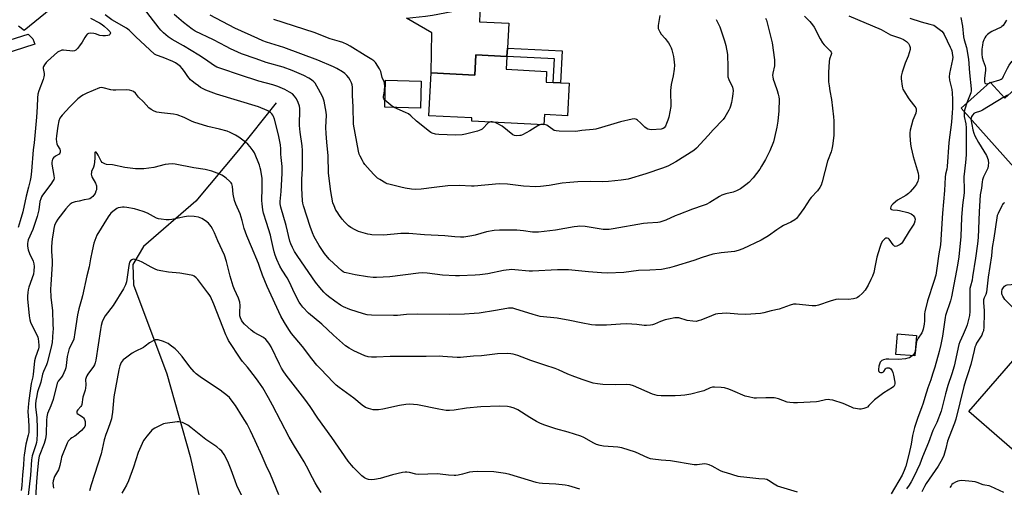
# Model space of a CAD drawing. Units: inches. Extents: x 1285763 to 1291763, y 513451 to 517451.
# Drawn here: x 1286984 to 1287494, y 514793 to 515035 of the extents above; entities that cross this region are included whole.
import ezdxf

# ---------------------------------------------------------------- set-up
doc = ezdxf.new("R2010")
doc.units = ezdxf.units.IN
doc.header["$MEASUREMENT"] = 0
for name, color, linetype in [('BLDG-Footprint', 5, 'Continuous'), ('HYDRO-Canal', 164, 'Continuous'), ('TRANS-Driveway', 251, 'Continuous'), ('TRANS-Non Street Sidewalk', 7, 'Continuous'), ('TRANS-Road', 130, 'Continuous'), ('TRANS-Street Sidewalk', 7, 'Continuous'), ('Undefined', 1, 'Continuous')]:
    doc.layers.add(name, color=color, linetype=linetype)

msp = doc.modelspace()

# ---------------------------------------------------------------- linework, layer by layer
at = {"layer": 'BLDG-Footprint'}
for points, elevation in [([(1287256.9, 515008.61), (1287256.62, 515003.02), (1287260.34, 515002.83), (1287264.12, 515002.64), (1287268.6, 515002.41), (1287267.75, 514985.65), (1287255.77, 514986.26), (1287255.49, 514980.9), (1287218.06, 514982.81), (1287218.14, 514984.45), (1287195.84, 514985.59), (1287196.98, 515007.88), (1287219.74, 515006.72), (1287220.27, 515017.14), (1287236.34, 515016.33), (1287236, 515009.67)], 399.31), ([(1287527.32, 515001.03), (1287546, 514980.25), (1287519.73, 514956.64), (1287516.16, 514960.61), (1287510.62, 514955.62), (1287503.76, 514963.26), (1287499.03, 514959.01), (1287471.64, 514989.49), (1287486.73, 515003.05), (1287494.23, 514994.71), (1287513.94, 515012.42), (1287515.68, 515013.98)], 384.39), ([(1287191.88, 515003.61), (1287191.49, 514989.58), (1287173.03, 514990.1), (1287173.43, 515004.13)], 399), ([(1287448.59, 514871.81), (1287447.71, 514861.15), (1287437.86, 514861.96), (1287438.74, 514872.62)], 389.15), ([(1287524.47, 514819.55), (1287509.76, 514802.65), (1287475.61, 514832.37), (1287505.3, 514866.49), (1287539.45, 514836.77), (1287533.72, 514830.18)], 381.61)]:
    msp.add_lwpolyline(points, close=True, dxfattribs=dict(at, elevation=elevation))
at = {"layer": 'HYDRO-Canal'}
msp.add_lwpolyline([(1287116.71, 514992.3), (1287097.3, 514967.74), (1287075.08, 514941.29), (1287048.03, 514917.78), (1287042.45, 514908.51), (1287042.87, 514898.02), (1287060.17, 514851.89), (1287072.24, 514809.03), (1287080.94, 514770.04), (1287092.26, 514730.14)], dxfattribs=at)
at = {"layer": 'TRANS-Driveway'}
msp.add_lwpolyline([(1287236.56, 515020.67), (1287236.34, 515016.33), (1287220.27, 515017.15), (1287219.74, 515006.72), (1287196.98, 515007.88), (1287197.46, 515028.64), (1287184.26, 515036.21), (1287194.09, 515037.15), (1287197.83, 515037.69), (1287211.42, 515040.33), (1287222.43, 515043.34), (1287222.19, 515034.31), (1287237.22, 515033.55)], close=True, dxfattribs=at)
at = {"layer": 'TRANS-Non Street Sidewalk'}
msp.add_lwpolyline([(1287236.34, 515016.33), (1287236.56, 515020.67), (1287264.96, 515019.22), (1287264.12, 515002.64), (1287260.34, 515002.83), (1287260.97, 515015.07)], close=True, dxfattribs=at)
at = {"layer": 'TRANS-Road'}
msp.add_lwpolyline([(1286982.95, 515093.21), (1286987.26, 515084.95), (1286990.27, 515079.18), (1286996.45, 515067.34), (1287001.83, 515057.03), (1287003.56, 515053.73), (1287008.27, 515047.92), (1286986.17, 515029.79), (1286983.23, 515032.01)], dxfattribs=at)
at = {"layer": 'TRANS-Street Sidewalk'}
msp.add_lwpolyline([(1286991.62, 515022.65), (1286964.19, 515013.97), (1286962.39, 515019.69), (1286988.21, 515027.86), (1286990.71, 515025.51)], close=True, dxfattribs=at)
at = {"layer": 'Undefined'}
for p, q in [((1287486.15, 515002.53, 384), (1287486.97, 515002.79, 384)), ((1287255.5, 514981.09, 398), (1287253.86, 514980.99, 398))]:
    msp.add_line(p, q, dxfattribs=at)
for points, elevation in [([(1287390.42, 515037.21), (1287393.25, 515034.43), (1287394.72, 515032.71), (1287395.55, 515031.54), (1287398.62, 515025.39), (1287399.79, 515023.41), (1287400.72, 515022.31), (1287403.79, 515019.21), (1287404.27, 515018.58), (1287404.46, 515018.14), (1287404.48, 515017.78), (1287404.38, 515017.28), (1287403.47, 515014.89), (1287403.23, 515013.74), (1287402.85, 515008.07), (1287402.87, 515005.19), (1287402.96, 515003.18), (1287403.2, 515001.13), (1287403.6, 514998.51), (1287404.54, 514994), (1287405.58, 514985), (1287405.66, 514982.98), (1287405.67, 514975.37), (1287405.03, 514970.07), (1287404.72, 514968.33), (1287404.28, 514966.99), (1287402.36, 514962.05), (1287399.67, 514951.38), (1287399.16, 514949.71), (1287398.5, 514948.48), (1287397.2, 514946.68), (1287394.03, 514943.28), (1287393.29, 514942.39), (1287390.14, 514937.56), (1287387.43, 514933.7), (1287386.32, 514932.36), (1287385.42, 514931.68), (1287383.45, 514930.51), (1287379.7, 514928.68), (1287378.22, 514927.83), (1287376.11, 514926.46), (1287371.83, 514923.44), (1287368.08, 514921.11), (1287358.57, 514916.66), (1287356.14, 514915.72), (1287354.17, 514915.33), (1287347.37, 514914.57), (1287342.94, 514913.91), (1287337.44, 514912.15), (1287333.14, 514910.54), (1287323.05, 514907.43), (1287320.49, 514906.76), (1287316.44, 514905.96), (1287310.43, 514905.58), (1287304.48, 514905.47), (1287296.82, 514904.4), (1287288.43, 514904.12), (1287285.3, 514904.19), (1287278.6, 514904.68), (1287268.23, 514905.7), (1287262.49, 514905.73), (1287249.57, 514905.01), (1287247.8, 514905.11), (1287240.41, 514905.83), (1287238.93, 514905.88), (1287234.61, 514905.44), (1287226.45, 514903.74), (1287222.21, 514903.18), (1287219.92, 514902.95), (1287211.76, 514902.6), (1287209.71, 514902.6), (1287202.95, 514903.08), (1287194.91, 514904.03), (1287192.47, 514904.13), (1287190.5, 514903.96), (1287175.66, 514902.16), (1287168.74, 514901.73), (1287167, 514901.8), (1287164.09, 514902.07), (1287157.67, 514903.13), (1287153.04, 514904.16), (1287152.2, 514904.44), (1287151.46, 514904.81), (1287150.55, 514905.46), (1287148.82, 514906.94), (1287144.13, 514911.36), (1287141.72, 514914.27), (1287139.02, 514918.31), (1287136.51, 514922.93), (1287135.52, 514925.02), (1287134.38, 514928.2), (1287130.87, 514938.97), (1287130.54, 514940.36), (1287130.38, 514941.51), (1287130.03, 514948.06), (1287130.08, 514952.51), (1287130.42, 514958.19), (1287130.38, 514967.59), (1287130.19, 514969.94), (1287129.18, 514977.12), (1287128.86, 514980.51), (1287128.84, 514981.92), (1287129.03, 514987.59), (1287129, 514989.3), (1287128.77, 514990.65), (1287128.2, 514992.47), (1287127.27, 514994.32), (1287126.33, 514995.81), (1287125.16, 514996.96), (1287123.72, 514997.87), (1287121.2, 514999.19), (1287117.55, 515000.82), (1287115.08, 515001.63), (1287107.82, 515003.61), (1287097.75, 515006.78), (1287088.52, 515009.89), (1287086.07, 515010.81), (1287084.28, 515011.81), (1287080.08, 515014.83), (1287076.62, 515017.03), (1287068.77, 515021.87), (1287062.84, 515025.07), (1287060.76, 515026.53), (1287058.29, 515028.64), (1287057.06, 515029.87), (1287056.1, 515030.98), (1287045.15, 515045.38)], 392), ([(1287020.51, 515036.11), (1287025.23, 515033.68), (1287026.66, 515032.81), (1287027.57, 515032.11), (1287029.55, 515030.27), (1287030.53, 515029.21), (1287030.85, 515028.55), (1287030.8, 515028.14), (1287030.6, 515027.75), (1287030.28, 515027.45), (1287029.54, 515027.18), (1287028.37, 515027.07), (1287026.86, 515027.05), (1287025.44, 515027.27), (1287023.06, 515028.11), (1287022.25, 515028.31), (1287020.6, 515028.4), (1287019.56, 515028.25), (1287018.9, 515027.84), (1287018.33, 515027.2), (1287017.65, 515026.23), (1287016.18, 515023.78), (1287014.79, 515021.76), (1287013.79, 515020.44), (1287012.92, 515019.64), (1287012.22, 515019.28), (1287011.4, 515019.14), (1287006.64, 515019.56), (1287005.77, 515019.51), (1287004.95, 515019.3), (1287004.17, 515018.97), (1287003.46, 515018.5), (1287000, 515015.41)], 390), ([(1287413.42, 515037.4), (1287430.16, 515030.25), (1287435.11, 515027.5), (1287440.26, 515025.75), (1287441.85, 515025.08), (1287443.28, 515024.02), (1287444.33, 515022.97), (1287444.9, 515022.01), (1287445.22, 515020.96), (1287445.22, 515019.9), (1287444.78, 515018.21), (1287444.2, 515016.55), (1287442.7, 515012.81), (1287441.02, 515008.14), (1287440.64, 515006.2), (1287440.62, 515004.77), (1287441.05, 515000.99), (1287441.23, 515000.14), (1287441.53, 514999.34), (1287442.25, 514998.08), (1287444.27, 514994.88), (1287445.13, 514993.69), (1287447.72, 514990.48), (1287448.16, 514989.76), (1287448.31, 514989.24), (1287448.33, 514988.14), (1287448.14, 514987.02), (1287446.7, 514983.24), (1287445.29, 514978.09), (1287445.04, 514976.69), (1287445, 514975.32), (1287445.47, 514970.92), (1287445.78, 514968.91), (1287446.88, 514964.49), (1287449.44, 514955.92), (1287449.65, 514954.5), (1287449.63, 514953.09), (1287449.26, 514951.7), (1287448.51, 514950.11), (1287447.47, 514948.75), (1287445.19, 514946.15), (1287444.36, 514945.38), (1287443.02, 514944.37), (1287438.77, 514941.82), (1287437.6, 514940.98), (1287436.33, 514939.83), (1287435.56, 514939.02), (1287435.15, 514938.37), (1287435.05, 514937.74), (1287435.25, 514937.22), (1287435.58, 514937.03), (1287436.28, 514936.9), (1287438.64, 514936.75), (1287439.77, 514936.55), (1287444.08, 514935.39), (1287445.72, 514934.74), (1287446.46, 514934.28), (1287446.88, 514933.9), (1287447.47, 514933.04), (1287447.78, 514932.07), (1287447.7, 514930.95), (1287447.37, 514929.84), (1287446.86, 514928.84), (1287444.69, 514925.87), (1287441.22, 514920.06), (1287440.73, 514919.41), (1287440.09, 514918.88), (1287439.33, 514918.47), (1287438.28, 514918.04), (1287437.54, 514917.92), (1287437.11, 514918.04), (1287436.39, 514918.75), (1287434.38, 514921.58), (1287433.97, 514921.93), (1287433.29, 514922.18), (1287432.6, 514922.14), (1287432.16, 514921.88), (1287431, 514920.59), (1287430.19, 514919.33), (1287429.5, 514917.42), (1287428.06, 514912.4), (1287427.17, 514907.97), (1287426.35, 514904.47), (1287425.72, 514902.55), (1287424.95, 514900.7), (1287423.51, 514897.85), (1287421.9, 514895.21), (1287420.54, 514893.72), (1287418.68, 514891.89), (1287418.02, 514891.37), (1287417.26, 514891.02), (1287415.85, 514890.69), (1287413.24, 514890.33), (1287408.19, 514890.51), (1287406.74, 514890.42), (1287403.77, 514889.56), (1287397.78, 514887.51), (1287396.4, 514887.17), (1287394.42, 514887.2), (1287386.15, 514887.96), (1287384.74, 514887.91), (1287383.06, 514887.42), (1287377.31, 514885.4), (1287373.21, 514884.49), (1287369.38, 514883.47), (1287367.62, 514883.15), (1287360.06, 514882.7), (1287356.03, 514882.79), (1287350.14, 514883.3), (1287347.86, 514883.22), (1287345.59, 514883.04), (1287344.46, 514882.8), (1287342.23, 514882.01), (1287336.84, 514879.68), (1287335.49, 514879.27), (1287334.39, 514879.07), (1287332.63, 514879.16), (1287329.69, 514879.58), (1287325.41, 514880.84), (1287324.34, 514880.93), (1287323.24, 514880.89), (1287320.03, 514880.26), (1287318.31, 514879.8), (1287315.81, 514878.91), (1287312.83, 514877.65), (1287311.73, 514877.27), (1287310.62, 514877.07), (1287308.64, 514876.91), (1287307.51, 514876.92), (1287303.56, 514877.42), (1287298.48, 514877.78), (1287295.24, 514877.62), (1287287.84, 514877.08), (1287282.21, 514877.18), (1287280.14, 514877.31), (1287274.83, 514878.22), (1287268.86, 514879.56), (1287262.38, 514880.76), (1287260.7, 514880.97), (1287255.34, 514881.39), (1287253.61, 514881.67), (1287249.89, 514882.56), (1287240.45, 514885.57), (1287239.33, 514885.84), (1287238.24, 514885.94), (1287237.13, 514885.92), (1287236.28, 514885.81), (1287230.34, 514884.66), (1287221.93, 514883.4), (1287219.32, 514883.14), (1287214.35, 514882.8), (1287206.41, 514882.62), (1287190.08, 514882.81), (1287184.25, 514882.55), (1287179.58, 514882.12), (1287177.58, 514882.06), (1287166.2, 514882.22), (1287163.92, 514882.5), (1287161.94, 514883), (1287154.91, 514885.16), (1287151.69, 514886.59), (1287150.16, 514887.5), (1287147.2, 514889.48), (1287143.94, 514891.94), (1287142.66, 514893.02), (1287141.48, 514894.23), (1287139.34, 514896.69), (1287137.12, 514899.43), (1287127.97, 514912.6), (1287126.24, 514915.3), (1287125.13, 514917.37), (1287124.33, 514919.28), (1287123.86, 514920.68), (1287121.97, 514928.82), (1287119.21, 514938.22), (1287118.83, 514939.91), (1287118.8, 514941.17), (1287119.36, 514946.28), (1287119.88, 514955.94), (1287119.81, 514959.23), (1287119.33, 514964.03), (1287119.25, 514965.74), (1287119.25, 514968.53), (1287119.02, 514970.5), (1287118.02, 514975.79), (1287115.81, 514983.91), (1287115.34, 514985.19), (1287114.98, 514985.9), (1287114.43, 514986.59), (1287113.58, 514987.4), (1287112.86, 514987.9), (1287112.09, 514988.29), (1287107.55, 514990.18), (1287085.92, 514996.86), (1287080.37, 514998.88), (1287079.33, 514999.35), (1287077.63, 515000.3), (1287076.44, 515001.06), (1287074.83, 515002.25), (1287073.23, 515003.47), (1287072.39, 515004.23), (1287070.94, 515005.93), (1287069.3, 515008.47), (1287068.08, 515010.04), (1287067.14, 515011.09), (1287065.79, 515012.22), (1287064.58, 515013.04), (1287063.27, 515013.68), (1287058.14, 515015.81), (1287054.66, 515016.95), (1287053.67, 515017.49), (1287044.09, 515026.51), (1287041.34, 515029.32), (1287040.54, 515030.03), (1287039.14, 515030.96), (1287031.65, 515035.25), (1287028.22, 515037.9)], 390), ([(1287370.25, 515036.1), (1287370.78, 515035.06), (1287371.41, 515033.09), (1287373.69, 515023.41), (1287374.93, 515014.51), (1287375, 515013.33), (1287374.93, 515011.54), (1287374.07, 515007.67), (1287373.97, 515006.54), (1287374.02, 515005.69), (1287374.29, 515004.56), (1287374.9, 515002.61), (1287376.3, 514998.76), (1287376.93, 514996.77), (1287377.2, 514995.41), (1287377.3, 514994.28), (1287377.21, 514988.15), (1287376.7, 514982.81), (1287376.21, 514979.72), (1287375.01, 514974.37), (1287374.43, 514972.13), (1287372.57, 514967.35), (1287370.36, 514963.01), (1287368.27, 514959.43), (1287367.29, 514957.94), (1287363.89, 514953.36), (1287361.64, 514951.08), (1287360.11, 514949.76), (1287357.3, 514947.8), (1287355.35, 514946.74), (1287353.57, 514946.01), (1287349.77, 514945.14), (1287347.68, 514944.47), (1287346.41, 514943.77), (1287341.43, 514940.69), (1287339.63, 514939.7), (1287338.01, 514939.08), (1287332.5, 514937.23), (1287325.32, 514934.45), (1287323.41, 514933.67), (1287318.7, 514931.49), (1287317.12, 514930.91), (1287315.52, 514930.46), (1287314.42, 514930.27), (1287309.08, 514929.94), (1287307.14, 514929.71), (1287291.37, 514926.94), (1287289.33, 514926.66), (1287287.64, 514926.64), (1287286.22, 514926.73), (1287276.87, 514928.15), (1287274.02, 514928.33), (1287272.86, 514928.26), (1287271.08, 514928), (1287261.47, 514926.31), (1287255.68, 514925.57), (1287252.73, 514925.31), (1287249.55, 514925.37), (1287244.88, 514925.98), (1287241.49, 514926.34), (1287232.39, 514926.37), (1287229.78, 514926.09), (1287225.74, 514925.47), (1287219.79, 514923.75), (1287218.07, 514923.34), (1287213.95, 514922.78), (1287212.19, 514922.67), (1287209.28, 514922.79), (1287204.11, 514923.3), (1287193.6, 514923.87), (1287185.55, 514924.62), (1287181.39, 514924.52), (1287172.54, 514923.68), (1287166.27, 514923.94), (1287165.39, 514924.04), (1287164.22, 514924.3), (1287159.33, 514925.7), (1287157.74, 514926.44), (1287155.46, 514927.72), (1287154.29, 514928.6), (1287152.36, 514930.44), (1287150.94, 514932.06), (1287149.59, 514933.88), (1287148.28, 514935.74), (1287147.7, 514936.72), (1287146.74, 514938.89), (1287146.16, 514940.56), (1287145.1, 514946.33), (1287144.33, 514951.72), (1287143.92, 514956.06), (1287143.69, 514964.9), (1287142.96, 514971.86), (1287142.6, 514976.46), (1287142.55, 514979.53), (1287142.78, 514985.92), (1287142.68, 514987.5), (1287141.54, 514993.11), (1287141.09, 514994.77), (1287140.54, 514996), (1287137.9, 515000.94), (1287136.95, 515002.42), (1287136.18, 515003.23), (1287135.13, 515004.16), (1287133.67, 515005.13), (1287131.01, 515006.49), (1287125.1, 515009.04), (1287120.38, 515010.72), (1287111.64, 515013.23), (1287106.33, 515015.04), (1287098.83, 515017.73), (1287093.17, 515020.27), (1287090.78, 515021.43), (1287084.32, 515024.94), (1287074.84, 515029.45), (1287073.15, 515030.53), (1287068.69, 515033.89), (1287063.93, 515037.99)], 394), ([(1287344.8, 515035.51), (1287346.6, 515031.6), (1287349.12, 515024.48), (1287349.75, 515021.96), (1287350.56, 515017.27), (1287350.81, 515010.81), (1287350.75, 515006.84), (1287350.83, 515005.73), (1287351.23, 515004.44), (1287353.17, 515000.35), (1287353.42, 514999.53), (1287353.52, 514998.66), (1287353.43, 514997.02), (1287353.05, 514994.49), (1287352.64, 514992.53), (1287352.1, 514990.62), (1287351.74, 514989.54), (1287351.27, 514988.48), (1287349.3, 514984.88), (1287348.38, 514983.75), (1287343.09, 514978.31), (1287340.59, 514975.32), (1287338.54, 514973.05), (1287334.53, 514968.84), (1287333.09, 514967.54), (1287323.79, 514961.76), (1287319.76, 514959.53), (1287316.93, 514958.38), (1287308.3, 514955.49), (1287299.1, 514952.81), (1287295.56, 514952.17), (1287288.93, 514951.46), (1287285.75, 514951.39), (1287279.82, 514951.54), (1287273.02, 514951.34), (1287268.96, 514951.09), (1287264.93, 514950.64), (1287258.28, 514949.52), (1287253.63, 514948.99), (1287251.35, 514948.83), (1287244.89, 514949.17), (1287236.61, 514950.2), (1287232.23, 514950.36), (1287219.42, 514949.15), (1287217.94, 514949.15), (1287211.51, 514949.45), (1287205.67, 514949.23), (1287198.6, 514948.48), (1287191.82, 514947.6), (1287189.03, 514947.47), (1287186.84, 514947.63), (1287183.54, 514948.15), (1287181.34, 514948.6), (1287175.12, 514950.09), (1287174.3, 514950.36), (1287173.5, 514950.73), (1287170.43, 514952.49), (1287169.23, 514953.33), (1287167.53, 514955), (1287165.46, 514957.16), (1287162.64, 514960.43), (1287161.97, 514961.36), (1287161.4, 514962.38), (1287160.22, 514964.71), (1287159.78, 514965.78), (1287159.43, 514967.2), (1287156.87, 514981.17), (1287156.62, 514990.21), (1287156.29, 514996.08), (1287156.22, 515000.48), (1287156.12, 515001.63), (1287155.79, 515002.75), (1287155.14, 515004.01), (1287154.36, 515005.19), (1287153.3, 515006.49), (1287152.25, 515007.45), (1287151.12, 515008.32), (1287148.12, 515010.12), (1287146.4, 515010.94), (1287138.34, 515014.46), (1287120.79, 515021.06), (1287111.75, 515023.79), (1287109.83, 515024.46), (1287107.18, 515025.58), (1287095.36, 515030.94), (1287082.52, 515037.76)], 396), ([(1287173.13, 514993.64), (1287172.51, 514994.34), (1287172.29, 514994.95), (1287172.33, 514995.59), (1287172.74, 514997.24), (1287172.93, 514998.62), (1287172.97, 515000.97), (1287172.88, 515002.41), (1287172.68, 515003.21), (1287171.73, 515005.42), (1287171.02, 515008.46), (1287170.23, 515009.98), (1287168.15, 515013.16), (1287167.39, 515014), (1287166.29, 515014.82), (1287162.81, 515016.84), (1287155.05, 515021.72), (1287153.54, 515022.51), (1287151.23, 515023.56), (1287149.61, 515024.14), (1287144.77, 515025.51), (1287136.39, 515028.72), (1287115.53, 515035.5)], 398), ([(1287315.49, 515037.55), (1287314.64, 515032.29), (1287314.64, 515031.43), (1287314.75, 515030.9), (1287315.47, 515029.12), (1287316.16, 515027.92), (1287318.23, 515025.66), (1287319.36, 515024.29), (1287320.04, 515023.35), (1287320.72, 515022.12), (1287321.33, 515020.86), (1287321.71, 515019.77), (1287322.58, 515016.35), (1287322.88, 515014.92), (1287323.07, 515011.78), (1287323.03, 515009.77), (1287322.44, 515006.27), (1287321.5, 515001.85), (1287321.06, 514998.74), (1287321.07, 514996.94), (1287321.32, 514991.86), (1287321.24, 514990.39), (1287320.12, 514984.94), (1287319.65, 514983.33), (1287319, 514981.51), (1287318.41, 514980.27), (1287317.83, 514979.4), (1287317.24, 514978.95), (1287316.2, 514978.66), (1287311.29, 514978.33), (1287310.26, 514978.4), (1287309.3, 514978.67), (1287308.4, 514979.13), (1287307.75, 514979.61), (1287305.57, 514981.94), (1287304.05, 514983.28), (1287303.37, 514983.75), (1287302.62, 514983.99), (1287301.22, 514983.85), (1287295.13, 514982.44), (1287289.96, 514980.82), (1287282.34, 514978.65), (1287280.92, 514978.43), (1287275.18, 514977.9), (1287271.97, 514977.45), (1287263.44, 514977.58), (1287261.75, 514977.74), (1287260.75, 514978.04), (1287260.02, 514978.4), (1287257.67, 514980.24), (1287256.94, 514980.72), (1287256.33, 514980.96), (1287255.5, 514981.09)], 398), ([(1287445, 515036.25), (1287450.97, 515034.34), (1287455.49, 515033.14), (1287457.45, 515032.48), (1287458.9, 515031.57), (1287461.58, 515029.4), (1287462.34, 515028.57), (1287462.92, 515027.64), (1287466.04, 515021.2), (1287466.51, 515020.1), (1287466.76, 515019.28), (1287467.23, 515016.78), (1287467.28, 515015.94), (1287467.16, 515014.77), (1287465.6, 515007.5), (1287465.43, 515005.86), (1287465.58, 515004.12), (1287466.78, 514999.15), (1287467.02, 514997.44), (1287467.16, 514993.98), (1287467.14, 514989.44), (1287467.04, 514987.22), (1287466.7, 514982.35), (1287465.33, 514971.67), (1287464.44, 514959.34), (1287464.22, 514958), (1287463.6, 514955.39), (1287463.38, 514953.72), (1287462.97, 514946.83), (1287462.07, 514935.17), (1287461.03, 514918.66), (1287460.03, 514914.1), (1287459.12, 514906.68), (1287458.47, 514903.07), (1287457.55, 514899.75), (1287454.28, 514889.73), (1287452.83, 514884.05), (1287452.69, 514882.92), (1287452.72, 514879.27), (1287452.47, 514877.58), (1287451.96, 514875.05), (1287451.64, 514874.01), (1287451.22, 514873.08), (1287449.4, 514870.39), (1287448.6, 514868.63), (1287448.3, 514867.29), (1287448.06, 514864.51), (1287447.93, 514863.77)], 388), ([(1287471.43, 515036.45), (1287472.41, 515032), (1287472.94, 515026.49), (1287473.16, 515024.87), (1287474.4, 515020.9), (1287475.52, 515014.88), (1287475.96, 515007.79), (1287476.87, 514999.58), (1287476.88, 514998.54), (1287476.65, 514997.5), (1287474.68, 514992.22)], 386), ([(1287495.12, 515035.21), (1287493.39, 515032.43), (1287492.82, 515031.79), (1287492.36, 515031.45), (1287487.49, 515029.2), (1287486.73, 515028.74), (1287485.3, 515027.68), (1287484.48, 515026.87), (1287483.86, 515025.96), (1287483.37, 515024.93), (1287482.92, 515023.52), (1287482.65, 515022.1), (1287482.43, 515020.11), (1287482.31, 515018.4), (1287482.34, 515017.55), (1287482.62, 515015.84), (1287483.01, 515014.14), (1287484.11, 515011.27), (1287484.35, 515010.2), (1287484.3, 515009.03), (1287483.8, 515005.16), (1287483.8, 515003.21), (1287483.97, 515002.55), (1287484.26, 515002.26), (1287484.92, 515002.22), (1287486.15, 515002.53)], 384), ([(1287000, 515015.41), (1286998.32, 515013.94), (1286997.62, 515013.22), (1286996.7, 515012.05), (1286996.14, 515011.06), (1286996.03, 515010.55), (1286996.03, 515010.02), (1286996.48, 515007.46), (1286996.5, 515006.63), (1286996.41, 515005.81), (1286995.98, 515004.39), (1286993.73, 514998.54), (1286993.3, 514996.87), (1286993.07, 514994.91), (1286992.97, 514990.28), (1286992.64, 514984.81), (1286991.37, 514971.52), (1286990.92, 514968.03), (1286989.96, 514956.93), (1286989.61, 514953.79), (1286989.31, 514952.09), (1286988.48, 514948.67), (1286987.19, 514943.95), (1286985.48, 514935.83), (1286984.17, 514931.15), (1286982.99, 514927.64)], 390), ([(1287486.97, 515002.79), (1287491.65, 515004.28), (1287492.43, 515004.61), (1287492.88, 515004.91), (1287493.24, 515005.31), (1287493.67, 515006.04), (1287495.67, 515010.28), (1287496.53, 515011.83), (1287497.95, 515013.73), (1287498.58, 515014.24), (1287499.25, 515014.5), (1287499.87, 515014.48), (1287500.36, 515014.02), (1287502.25, 515010.22), (1287503.21, 515008.73), (1287504.1, 515007.59), (1287504.52, 515007.23), (1287504.99, 515006.98), (1287507.08, 515006.26)], 384), ([(1287446.37, 514861.26), (1287445.57, 514860.61), (1287444.82, 514860.19), (1287444.01, 514859.94), (1287442.87, 514859.72), (1287439.12, 514859.23), (1287434.18, 514859.51), (1287432.74, 514859.51), (1287431.35, 514859.19), (1287430.59, 514858.82), (1287430.21, 514858.51), (1287429.77, 514857.95), (1287429.53, 514857.45), (1287429.01, 514855.82), (1287428.86, 514854.08), (1287428.9, 514853.55), (1287429.02, 514853.1), (1287429.3, 514852.81), (1287429.94, 514852.64), (1287430.68, 514852.64), (1287431.36, 514852.83), (1287431.67, 514853.11), (1287432.39, 514854.5), (1287432.74, 514854.77), (1287433.41, 514854.99), (1287433.88, 514855.04), (1287434.34, 514854.99), (1287434.77, 514854.79), (1287435.16, 514854.49), (1287435.66, 514853.93), (1287435.93, 514853.47), (1287436.22, 514852.65), (1287436.58, 514851.23), (1287437.39, 514847.5), (1287437.38, 514846.7), (1287437.17, 514846.01), (1287436.76, 514845.39), (1287436.1, 514844.84), (1287431.56, 514842.02), (1287426.7, 514838.38), (1287425.83, 514837.62), (1287423.88, 514835.4), (1287423.06, 514834.68), (1287422.32, 514834.32), (1287421.25, 514833.97), (1287419.87, 514833.63), (1287419.04, 514833.54), (1287417.89, 514833.66), (1287415.9, 514834.16), (1287414.79, 514834.59), (1287410.47, 514836.54), (1287405.1, 514838.15), (1287403.67, 514838.47), (1287402.82, 514838.5), (1287401.41, 514838.33), (1287397.81, 514837.58), (1287396.65, 514837.43), (1287386.84, 514836.87), (1287384.75, 514836.81), (1287382.97, 514836.96), (1287381.5, 514837.22), (1287377, 514838.84), (1287375.65, 514839.23), (1287374.83, 514839.38), (1287370.51, 514839.39), (1287365.59, 514839.21), (1287364.43, 514839.31), (1287361.53, 514839.93), (1287359.82, 514840.39), (1287353.38, 514843.06), (1287351.21, 514843.87), (1287349.02, 514844.59), (1287347.32, 514844.82), (1287343.88, 514844.98), (1287342.76, 514844.9), (1287341.64, 514844.56), (1287338.34, 514843.14), (1287336.98, 514842.66), (1287331.58, 514841.37), (1287328.45, 514840.88), (1287326.45, 514840.66), (1287323.52, 514840.52), (1287316.18, 514840.5), (1287314.22, 514840.65), (1287312.91, 514840.92), (1287311.82, 514841.28), (1287301.89, 514845.69), (1287300.23, 514846.23), (1287298.49, 514846.36), (1287292.6, 514846.26), (1287286.08, 514846.33), (1287283.23, 514846.63), (1287281, 514847.1), (1287275.74, 514848.76), (1287271.52, 514850.32), (1287267.87, 514851.79), (1287263, 514854.02), (1287261.39, 514854.66), (1287255.99, 514856.35), (1287248.68, 514858.79), (1287242.04, 514861.37), (1287239.54, 514862.09), (1287238.42, 514862.31), (1287236.4, 514862.37), (1287231.48, 514862.22), (1287223.11, 514861.27), (1287219, 514860.99), (1287213.88, 514860.43), (1287212.2, 514860.31), (1287210.5, 514860.36), (1287203.12, 514860.89), (1287201.45, 514860.95), (1287194.39, 514860.78), (1287179.37, 514860.91), (1287175.85, 514860.82), (1287168.67, 514860.48), (1287166.1, 514860.49), (1287164.47, 514860.64), (1287162.69, 514861.16), (1287157, 514863.73), (1287154.63, 514865.13), (1287152.72, 514866.47), (1287146.49, 514871.85), (1287140.44, 514877.6), (1287133.47, 514883.34), (1287130.56, 514886.36), (1287129.47, 514887.76), (1287128.64, 514888.99), (1287126.29, 514893.61), (1287123.69, 514899.41), (1287122.41, 514901.64), (1287119.79, 514905.63), (1287118.68, 514907.68), (1287117.08, 514911.17), (1287116.25, 514913.37), (1287115.72, 514915.04), (1287115.13, 514917.3), (1287114.22, 514922.05), (1287113.83, 514923.7), (1287111.68, 514930.21), (1287110.25, 514935.19), (1287109.87, 514936.88), (1287109.44, 514940.03), (1287109.3, 514941.75), (1287109.57, 514948.04), (1287109.49, 514953.09), (1287108.81, 514957.49), (1287108.53, 514958.63), (1287108.04, 514960.03), (1287105.52, 514966.35), (1287104.9, 514967.35), (1287103.28, 514969.47), (1287102.13, 514970.82), (1287100.78, 514971.98), (1287097.46, 514974.51), (1287095.74, 514975.53), (1287092.97, 514976.95), (1287091.31, 514977.54), (1287087.32, 514978.68), (1287081.33, 514979.99), (1287074.12, 514982.21), (1287072.81, 514982.77), (1287069.02, 514984.7), (1287065.53, 514986.16), (1287063.62, 514986.49), (1287057.34, 514987.04), (1287054.87, 514987.54), (1287053.54, 514987.97), (1287051.99, 514988.79), (1287050.82, 514989.64), (1287047.93, 514992.89), (1287045.41, 514995.2), (1287043.91, 514997.28), (1287042.89, 514998.13), (1287041.92, 514998.59), (1287040.84, 514998.82), (1287039.14, 514998.96), (1287033.66, 514998.81), (1287032.22, 514998.83), (1287031.09, 514999.04), (1287027.15, 515000.13), (1287026.03, 515000.25), (1287025.22, 515000.12), (1287018.69, 514997.3), (1287016.57, 514996.26), (1287015.33, 514995.49), (1287014.02, 514994.32), (1287009.78, 514990.23), (1287005.84, 514985.91), (1287005.15, 514985.05), (1287004.71, 514984.38), (1287004.16, 514982.91), (1287003.63, 514980.14), (1287002.94, 514975.17), (1287002.8, 514973.4), (1287002.9, 514972.04), (1287003.12, 514970.99), (1287003.43, 514970.24), (1287004.65, 514968.27), (1287004.85, 514967.53), (1287004.84, 514966.8), (1287004.59, 514966.15), (1287004.28, 514965.78), (1287002.41, 514964.64), (1287001.35, 514963.78), (1287000.89, 514963.14), (1287000.62, 514962.41), (1287000.44, 514961.36), (1287000.46, 514960.53), (1287001.61, 514954.66), (1287001.71, 514953.3), (1287001.55, 514952.62), (1287001.23, 514951.99), (1287000, 514950.24)], 388), ([(1287177.88, 514989.97), (1287177.11, 514990.39), (1287176.16, 514991.08), (1287173.13, 514993.64)], 398), ([(1287493.76, 514995.23), (1287482.78, 514988.43), (1287481.72, 514987.95), (1287479, 514987.07), (1287478.27, 514986.69), (1287477.65, 514986.1), (1287477.02, 514985.14), (1287476.78, 514984.42), (1287476.76, 514983.8)], 384), ([(1287496.26, 514996.53), (1287495.27, 514996.12), (1287493.76, 514995.23)], 384), ([(1287227.41, 514982.33), (1287226.67, 514981.97), (1287226.25, 514981.66), (1287224.03, 514979.13), (1287223.43, 514978.64), (1287222.78, 514978.23), (1287221.12, 514977.66), (1287214.81, 514976.02), (1287213.1, 514975.74), (1287209.71, 514975.55), (1287200.96, 514975.94), (1287199.22, 514976.09), (1287197.61, 514976.55), (1287196.85, 514976.9), (1287196.12, 514977.38), (1287189.47, 514982.76), (1287186.61, 514985.55), (1287185.4, 514986.53), (1287183.83, 514987.33), (1287177.88, 514989.97)], 398), ([(1287473.22, 514987.73), (1287473.18, 514986.43), (1287473.26, 514985.26), (1287474.03, 514981.36), (1287474.19, 514979.34), (1287474.28, 514976.41), (1287474.18, 514971.32), (1287474.19, 514965.41), (1287473.88, 514961.4), (1287473.01, 514954.01), (1287473.19, 514947.07), (1287473.16, 514945.65), (1287472.37, 514939.24), (1287471.92, 514932.81), (1287471.47, 514923.08), (1287470.41, 514912.56), (1287469.86, 514908.15), (1287466.7, 514891.76), (1287466.17, 514889.79), (1287463.56, 514882.06), (1287463.3, 514881.08), (1287462.43, 514873.87), (1287462.06, 514871.4), (1287461.2, 514867.11), (1287460.32, 514863.41), (1287458, 514855.28), (1287456.84, 514851.62), (1287455.89, 514848.81), (1287454.32, 514844.71), (1287452.82, 514839.54), (1287451.92, 514836.73), (1287451.07, 514834.24), (1287449.16, 514829.23), (1287447.5, 514824.12), (1287446.39, 514819.94), (1287445.69, 514815.5), (1287444.62, 514810.12), (1287442.93, 514803.95), (1287442.15, 514801.78), (1287441.15, 514799.33), (1287435.45, 514789.64)], 386), ([(1287474.68, 514992.22), (1287473.49, 514989.02), (1287473.22, 514987.73)], 386), ([(1287230.16, 514982.19), (1287228.71, 514982.52), (1287228.05, 514982.5), (1287227.41, 514982.33)], 398), ([(1287476.76, 514983.8), (1287477.69, 514978.32), (1287478.2, 514976.5), (1287478.83, 514975.17), (1287480.64, 514971.83), (1287484.8, 514964.93), (1287485.62, 514962.78), (1287485.74, 514962.22), (1287485.79, 514961.36), (1287485.67, 514959.62), (1287485.45, 514958.49), (1287485.13, 514957.7), (1287483.33, 514954.04), (1287482.72, 514952.42), (1287482.52, 514951.3), (1287482.17, 514948.15), (1287481.59, 514944.62), (1287481.05, 514935.81), (1287480.47, 514922.44), (1287480.1, 514919.17), (1287479.1, 514911.88), (1287477.63, 514902.17), (1287477.29, 514900.42), (1287476.45, 514897.23), (1287476.24, 514896.09), (1287476.17, 514894.97), (1287476.19, 514884.21), (1287475.92, 514882.18), (1287475.36, 514879.3), (1287474.77, 514877.33), (1287474.24, 514875.95), (1287472.65, 514872.18), (1287471, 514868.54), (1287470.46, 514867.07), (1287468.05, 514855.92), (1287466.86, 514851.86), (1287464.82, 514845.88), (1287463.61, 514841.55), (1287461.83, 514834.52), (1287461.24, 514832.48), (1287458.98, 514826.73), (1287457.04, 514822.44), (1287454.82, 514816.33), (1287451.6, 514808.85), (1287450.19, 514805.04), (1287447.1, 514798.43), (1287445.77, 514795.89), (1287444.72, 514794.15), (1287443.35, 514792.24)], 384), ([(1287253.86, 514980.99), (1287253.09, 514980.8), (1287252.33, 514980.44), (1287248.2, 514977.78), (1287244.37, 514975.74), (1287243.57, 514975.44), (1287243.01, 514975.32), (1287241.3, 514975.21), (1287240.26, 514975.36), (1287239.38, 514975.79), (1287233.78, 514980.19), (1287231.33, 514981.66), (1287230.16, 514982.19)], 398), ([(1287386.95, 514790.51), (1287376.48, 514793.71), (1287374.75, 514794.65), (1287371.93, 514796.65), (1287370.94, 514797.13), (1287369.88, 514797.33), (1287366.85, 514797.47), (1287359.11, 514798.28), (1287357.33, 514798.51), (1287356.2, 514798.75), (1287350.07, 514800.5), (1287348.26, 514801.09), (1287347.06, 514801.65), (1287342.67, 514804.03), (1287341.08, 514804.69), (1287339.73, 514805.1), (1287338.61, 514805.16), (1287334.92, 514804.76), (1287333.25, 514804.72), (1287321.04, 514806.78), (1287316.17, 514807.1), (1287311.91, 514807.63), (1287310.79, 514807.89), (1287309.4, 514808.41), (1287302.91, 514811.25), (1287295.85, 514813.49), (1287293.86, 514813.83), (1287286.3, 514814.39), (1287284.58, 514814.69), (1287282.65, 514815.33), (1287281.3, 514815.87), (1287276.15, 514818.85), (1287274.56, 514819.57), (1287268.1, 514821.73), (1287261.58, 514823.39), (1287256.02, 514825.27), (1287253.65, 514826.21), (1287251.62, 514827.16), (1287248.1, 514829.2), (1287241.88, 514833.26), (1287239.99, 514834.11), (1287238.31, 514834.68), (1287236.56, 514834.91), (1287232.72, 514835.13), (1287222.88, 514834.72), (1287215.31, 514834.08), (1287208.96, 514833.04), (1287206.59, 514832.84), (1287204.83, 514832.96), (1287201.05, 514833.49), (1287189.91, 514835.75), (1287185.75, 514836.11), (1287184.01, 514836.05), (1287180.61, 514835.53), (1287172.08, 514833.53), (1287169.81, 514833.2), (1287168.14, 514833.14), (1287167.03, 514833.22), (1287164.55, 514833.88), (1287162.96, 514834.48), (1287161.36, 514835.61), (1287156.92, 514839.32), (1287149.32, 514844.8), (1287147.85, 514846.06), (1287146.21, 514847.64), (1287139.84, 514854.24), (1287137.87, 514856.42), (1287135.24, 514859.64), (1287130.43, 514866), (1287124.77, 514872.73), (1287123.24, 514874.87), (1287120.99, 514878.56), (1287119.21, 514881.83), (1287112.02, 514897.06), (1287109.61, 514903.08), (1287108.28, 514907.04), (1287107.51, 514909.08), (1287104.02, 514917.61), (1287101.5, 514923.45), (1287100.16, 514927.1), (1287099.06, 514931.32), (1287098.06, 514934.72), (1287095.89, 514939.71), (1287095.17, 514941.65), (1287094.54, 514944.91), (1287094.17, 514949.01), (1287093.82, 514950.29), (1287093.43, 514950.92), (1287092.64, 514951.75), (1287090.87, 514953.28), (1287089.51, 514954.3), (1287088.58, 514954.82), (1287087.5, 514955.3), (1287084.75, 514956.37), (1287083.34, 514956.82), (1287079.9, 514957.7), (1287074.1, 514958.58), (1287064.47, 514960.45), (1287063.02, 514960.63), (1287060.94, 514960.6), (1287059.16, 514960.42), (1287053.29, 514958.76), (1287048.19, 514958.12), (1287043.89, 514958.02), (1287038.26, 514958.77), (1287031.93, 514960.11), (1287028.8, 514960.42), (1287028.01, 514960.64), (1287027.28, 514960.97), (1287026.62, 514961.4), (1287026.1, 514962), (1287024.6, 514965.11), (1287024.03, 514966.02), (1287023.43, 514966.68), (1287023.13, 514966.79), (1287023, 514966.75), (1287022.83, 514966.5), (1287022.76, 514966.04), (1287022.75, 514963.4), (1287022.39, 514960.16), (1287022.09, 514959.05), (1287021.15, 514956.69), (1287021.01, 514956.15), (1287020.96, 514955.4), (1287021.04, 514954.65), (1287021.29, 514953.88), (1287023.13, 514950.65), (1287023.58, 514949.29), (1287023.68, 514948.41), (1287023.59, 514947.28), (1287023.38, 514946.46), (1287022.89, 514945.4), (1287022.27, 514944.4), (1287021.73, 514943.76), (1287020.93, 514943.05), (1287020.25, 514942.64), (1287019.51, 514942.4), (1287017.22, 514942.02), (1287014.74, 514941.4), (1287012.65, 514940.98), (1287011.12, 514940.41), (1287009.94, 514939.75), (1287009.09, 514938.96), (1287007.75, 514937.39), (1287003.66, 514932.09), (1287002.74, 514930.66), (1287001.96, 514928.8), (1287001.53, 514927.13), (1287001.13, 514924.84), (1287000.75, 514921.9), (1287000.37, 514917.82), (1287000.33, 514915.29), (1287000.67, 514910.68), (1287000.7, 514908.69), (1287000, 514898.24)], 386), ([(1287000, 514950.24), (1286995.75, 514944.47), (1286995.19, 514943.55), (1286994.76, 514942.62), (1286994.36, 514941.1), (1286993.71, 514936.87), (1286992.86, 514933.47), (1286990.62, 514926.75), (1286988.31, 514921.33), (1286988.07, 514920.52), (1286987.87, 514919.44), (1286987.9, 514918.08), (1286988.29, 514916.2), (1286988.99, 514914.29), (1286990.83, 514910.21), (1286991.18, 514908.91), (1286991.32, 514907.53), (1286991.25, 514905.26), (1286990.98, 514903.55), (1286988.65, 514896.7), (1286988.3, 514895.35), (1286988.09, 514893.98), (1286987.97, 514892.05), (1286987.97, 514890.66), (1286988.72, 514881.88), (1286989.03, 514879.94), (1286989.45, 514878.57), (1286993.19, 514870.83), (1286993.42, 514870.01), (1286993.69, 514868.56), (1286993.83, 514866.55), (1286993.75, 514865.78), (1286993.52, 514864.78), (1286992.09, 514860.53), (1286991.57, 514858.6), (1286991.3, 514856.63), (1286990.85, 514851.68), (1286990.62, 514850.31), (1286990.07, 514848.23), (1286989.82, 514846.92), (1286988.59, 514838.07), (1286988.25, 514834.54), (1286988.11, 514832.2), (1286988.18, 514830.3), (1286988.64, 514824.86), (1286988.66, 514823.17), (1286988.55, 514821.52), (1286988.3, 514820.11), (1286986.98, 514815.45), (1286986.13, 514809.77), (1286986.01, 514808.32), (1286985.89, 514804.61), (1286985.39, 514799.53), (1286985.01, 514794), (1286984.71, 514791.43)], 388), ([(1287274.01, 514792.12), (1287270.14, 514793.38), (1287268.47, 514793.86), (1287266.48, 514794.17), (1287261.6, 514794.74), (1287254.71, 514794.98), (1287252.96, 514795.16), (1287251.54, 514795.53), (1287247.57, 514796.82), (1287237.86, 514799.77), (1287235.58, 514800.2), (1287229.53, 514801.07), (1287221.14, 514801.2), (1287218.57, 514801.08), (1287216.89, 514800.84), (1287213.28, 514799.88), (1287211, 514799.38), (1287209.86, 514799.19), (1287208.99, 514799.14), (1287206.08, 514799.32), (1287201.73, 514799.92), (1287200.27, 514800.04), (1287190.35, 514799.67), (1287189.19, 514799.85), (1287185.79, 514800.67), (1287184.44, 514800.88), (1287183.63, 514800.92), (1287182.19, 514800.71), (1287177.03, 514799.52), (1287170.56, 514797.66), (1287167.64, 514797.11), (1287166.18, 514796.99), (1287164.57, 514797.14), (1287163.51, 514797.43), (1287162.48, 514797.96), (1287161.11, 514799.06), (1287156.75, 514803.41), (1287155.76, 514804.49), (1287154.13, 514806.55), (1287145.57, 514818.88), (1287138.41, 514828.84), (1287134.4, 514835.02), (1287131.64, 514838.73), (1287121.94, 514851.18), (1287120.45, 514853.35), (1287119.56, 514854.83), (1287118.49, 514856.88), (1287114.14, 514865.84), (1287113.32, 514867.27), (1287112.5, 514868.41), (1287111.36, 514869.73), (1287110.12, 514870.78), (1287105.38, 514873.34), (1287103.71, 514874.43), (1287100.42, 514877.63), (1287099.34, 514878.87), (1287098.71, 514879.74), (1287098.19, 514880.87), (1287098.01, 514881.91), (1287097.99, 514883.85), (1287098.16, 514887.37), (1287097.87, 514889.08), (1287097.25, 514891.02), (1287095.15, 514895.63), (1287094.54, 514897.3), (1287092.98, 514902.4), (1287091.1, 514910.07), (1287090.02, 514913.31), (1287086.58, 514920.72), (1287084.87, 514924.94), (1287083.84, 514927), (1287083.11, 514928.23), (1287081.64, 514929.91), (1287080.2, 514931.23), (1287078.3, 514932.42), (1287076.48, 514933.14), (1287074.22, 514933.48), (1287071.35, 514933.62), (1287069.34, 514933.31), (1287062.73, 514931.87), (1287061.28, 514931.62), (1287059.83, 514931.64), (1287057.2, 514931.95), (1287055.76, 514932.19), (1287054.68, 514932.56), (1287050.15, 514935.1), (1287047.89, 514936.07), (1287043.38, 514937.36), (1287039.4, 514938.1), (1287037.97, 514938.28), (1287037.13, 514938.25), (1287036.03, 514938.07), (1287034.95, 514937.81), (1287034.17, 514937.52), (1287033.46, 514937.08), (1287032.12, 514936.03), (1287031.06, 514935.08), (1287030.49, 514934.44), (1287029.69, 514933.23), (1287023.89, 514923.68), (1287023.28, 514922.35), (1287022.29, 514919.59), (1287021.34, 514915.62), (1287020.61, 514911.42), (1287019.79, 514907.39), (1287018.62, 514902.63), (1287016.35, 514892.32), (1287015.85, 514890.31), (1287014.47, 514885.62), (1287013.73, 514882.53), (1287012.5, 514873.33), (1287011.88, 514869.92), (1287011.28, 514868.31), (1287009.54, 514864.96), (1287009.1, 514863.64), (1287008.48, 514860.92), (1287007.99, 514856.18), (1287007.78, 514855.02), (1287007.46, 514853.9), (1287006.8, 514852.36), (1287006.15, 514851.11), (1287005.49, 514850.18), (1287003.85, 514848.15), (1287003.22, 514847.03), (1287001.16, 514838.58), (1287000, 514835.26)], 384), ([(1287494.19, 514940.53), (1287493.52, 514940.06), (1287493.16, 514939.64), (1287492.71, 514938.92), (1287490.76, 514935), (1287490.36, 514933.91), (1287490.12, 514932.75), (1287488.61, 514922.18), (1287487.75, 514917.33), (1287487.41, 514913), (1287485.61, 514901.89), (1287484.72, 514894.21), (1287484.45, 514893.06), (1287483.55, 514891.21), (1287483.26, 514890.21), (1287483.24, 514888.91), (1287483.61, 514884.58), (1287483.66, 514883.15), (1287483.4, 514876.23), (1287483.17, 514874.17), (1287482.8, 514873.06), (1287482.32, 514871.99), (1287479.68, 514867.72), (1287479.19, 514866.72), (1287478.8, 514865.67), (1287478.35, 514864.04), (1287476.62, 514856.7), (1287475.21, 514851.96), (1287473.93, 514848.2), (1287473.1, 514845.38), (1287468.85, 514828.45), (1287468.16, 514826.37), (1287465.38, 514819.31), (1287464.67, 514816.91), (1287463.76, 514813.19), (1287462.67, 514809.64), (1287461.83, 514807.62), (1287459.84, 514803.97), (1287453.54, 514795.01), (1287452.69, 514793.49), (1287451.34, 514790.71)], 382), ([(1287140.06, 514790.34), (1287138.18, 514793.28), (1287137.01, 514795.33), (1287135.6, 514797.92), (1287132.48, 514804.03), (1287131.19, 514806.35), (1287129.39, 514809.43), (1287126.24, 514814.43), (1287123.54, 514819.02), (1287119.09, 514827.35), (1287114.82, 514835.67), (1287112.75, 514839.46), (1287109.77, 514844.61), (1287107.45, 514848.16), (1287106.1, 514850.03), (1287101.92, 514855.34), (1287099.23, 514858.35), (1287098.38, 514859.41), (1287092.11, 514869.21), (1287091.32, 514870.69), (1287090.73, 514872.01), (1287084.42, 514887.97), (1287082.65, 514891.91), (1287082.1, 514892.91), (1287081.43, 514893.89), (1287079.31, 514896.53), (1287076.17, 514900.73), (1287075.38, 514901.55), (1287074.27, 514902.4), (1287073.52, 514902.77), (1287072.69, 514903), (1287066.9, 514904.01), (1287061, 514904.49), (1287056.97, 514905.2), (1287055.28, 514905.59), (1287053.98, 514906.11), (1287051.97, 514907.08), (1287047.32, 514909.8), (1287045.69, 514910.43), (1287043.48, 514911.11), (1287042.68, 514911.21), (1287041.99, 514911.02), (1287041.23, 514910.41), (1287040.82, 514909.76), (1287040.42, 514908.09), (1287039.16, 514899.63), (1287038.63, 514898), (1287037.73, 514895.91), (1287032.23, 514887.33), (1287028.09, 514881.86), (1287027.32, 514880.38), (1287026.67, 514878.84), (1287026.1, 514876.84), (1287025.65, 514874.83), (1287024.58, 514866.83), (1287023.3, 514858.93), (1287023, 514857.6), (1287022.65, 514856.6), (1287022.17, 514855.63), (1287019.22, 514851.71), (1287018.6, 514850.78), (1287018.23, 514850.05), (1287018.01, 514849), (1287018.1, 514846.23), (1287017.94, 514844.46), (1287017.7, 514843.34), (1287016.56, 514839.79), (1287016.03, 514836), (1287015.83, 514835.47), (1287015.53, 514834.98), (1287013.92, 514833.29), (1287013.54, 514832.58), (1287013.41, 514832.11), (1287013.45, 514831.69), (1287013.7, 514831.37), (1287015.97, 514830.01), (1287016.61, 514829.44), (1287016.96, 514829), (1287017.36, 514828.24), (1287017.7, 514827.16), (1287017.82, 514826.08), (1287017.72, 514825.06), (1287017.56, 514824.61), (1287017.12, 514823.87), (1287015.95, 514822.56), (1287013.1, 514820.02), (1287012.41, 514819.55), (1287010.8, 514818.68), (1287010.13, 514818.17), (1287008.96, 514816.96), (1287008.38, 514815.96), (1287005.57, 514808.72), (1287005.29, 514807.59), (1287004.74, 514804.43), (1287004.4, 514803.18), (1287003.92, 514802.15), (1287001.96, 514798.62), (1287001.14, 514796.5), (1287000.95, 514795.22), (1287001.32, 514792.62)], 382), ([(1287508.23, 514880.18), (1287504.69, 514882.67), (1287500.49, 514884.64), (1287499.75, 514885.07), (1287499.08, 514885.58), (1287495.51, 514889.12), (1287494.32, 514890.42), (1287493.21, 514892.07), (1287492.89, 514892.82), (1287492.79, 514893.36), (1287492.77, 514894.49), (1287492.97, 514895.59), (1287493.55, 514896.58), (1287494.13, 514897.23), (1287494.56, 514897.58), (1287495.05, 514897.81), (1287495.59, 514897.94), (1287497.64, 514898.11), (1287498.79, 514898.35), (1287505.6, 514901.16)], 382), ([(1287000, 514898.24), (1286999.88, 514895.82), (1287000, 514891.67)], 386), ([(1287000, 514891.67), (1287000.78, 514884.53), (1287001.11, 514877.6), (1287001.15, 514875.06), (1287001.11, 514873.65), (1287000.68, 514868.09), (1287000, 514865.09)], 386), ([(1287000, 514865.09), (1286998.14, 514857.61), (1286997.73, 514856.53), (1286996.18, 514853.04), (1286995.74, 514851.75), (1286994.78, 514847.56), (1286993.13, 514842.48), (1286992.51, 514839.69), (1286992.23, 514837.99), (1286992.12, 514836.23), (1286992.12, 514834.76), (1286992.68, 514829.11), (1286992.97, 514823.65), (1286992.93, 514820.71), (1286992.69, 514817.72), (1286992.52, 514816.23), (1286992.3, 514815.13), (1286990.41, 514809.47), (1286990.14, 514808.39), (1286989.97, 514807.34), (1286989.41, 514799.43), (1286987.75, 514784.35)], 386), ([(1287118.11, 514789.22), (1287113.81, 514799.77), (1287111.65, 514804.45), (1287109.56, 514809.24), (1287105.8, 514817.09), (1287103.5, 514822.37), (1287102.65, 514824.13), (1287101.72, 514825.82), (1287099.28, 514829.52), (1287095.65, 514835.48), (1287093.5, 514838.49), (1287092.6, 514839.58), (1287091.48, 514840.55), (1287087.69, 514843.41), (1287078.12, 514849.79), (1287075.38, 514851.86), (1287074.34, 514852.9), (1287072.01, 514855.59), (1287067.99, 514860.92), (1287065.43, 514863.76), (1287064.37, 514864.76), (1287061.88, 514866.73), (1287060.71, 514867.57), (1287059.97, 514867.99), (1287058.37, 514868.59), (1287055.64, 514869.43), (1287054.83, 514869.55), (1287054.03, 514869.42), (1287052.98, 514868.96), (1287051.19, 514867.95), (1287048.91, 514866.18), (1287047.98, 514865.57), (1287043.69, 514863.41), (1287042.22, 514862.52), (1287038.67, 514860.05), (1287037.56, 514859.15), (1287036.99, 514858.51), (1287036.52, 514857.8), (1287035.79, 514855.97), (1287035.31, 514853.98), (1287032.56, 514839.95), (1287031.92, 514832), (1287031.66, 514829.69), (1287031.45, 514828.54), (1287030.65, 514825.97), (1287029.13, 514822.25), (1287028.49, 514820.41), (1287027.71, 514817.65), (1287026.1, 514810.4), (1287020.87, 514794.35), (1287020.07, 514791.21)], 380), ([(1287447.93, 514863.77), (1287447.44, 514862.64), (1287446.98, 514861.97), (1287446.37, 514861.26)], 388), ([(1287000, 514835.26), (1286998.29, 514831.34), (1286997.84, 514829.59), (1286997.72, 514827.88), (1286997.55, 514820.53), (1286997.44, 514819.37), (1286997.23, 514818.26), (1286996.48, 514815.79), (1286994, 514809.2), (1286993.57, 514807.38), (1286992.99, 514800.31), (1286992.54, 514795.98), (1286992.13, 514787.83)], 384), ([(1287102.09, 514782.43), (1287096.41, 514794.09), (1287095.46, 514796.45), (1287093.43, 514802.17), (1287091.72, 514806.51), (1287089.82, 514810.14), (1287088.66, 514811.75), (1287087.63, 514812.75), (1287086, 514814.01), (1287080.26, 514817.92), (1287072.62, 514824.15), (1287070.92, 514825.24), (1287068.9, 514826.34), (1287068.14, 514826.64), (1287067.11, 514826.9), (1287066.32, 514827), (1287065.44, 514826.97), (1287059.24, 514826.1), (1287058.39, 514825.89), (1287057.29, 514825.43), (1287053.84, 514823.64), (1287053.07, 514823.19), (1287052.38, 514822.66), (1287051.59, 514821.83), (1287049.75, 514819.59), (1287048.66, 514818.24), (1287048.03, 514817.28), (1287047.26, 514815.72), (1287045.29, 514811.18), (1287042.89, 514803.45), (1287040.23, 514796.45), (1287039.12, 514794.15), (1287036.75, 514790.12)], 378), ([(1287493.72, 514790.43), (1287486.98, 514793.56), (1287486.13, 514793.81), (1287483.91, 514794.12), (1287483.14, 514794.3), (1287479.95, 514795.57), (1287478.87, 514795.92), (1287477.45, 514796.13), (1287471.94, 514796.53), (1287470.8, 514796.5), (1287470, 514796.3), (1287468.73, 514795.7), (1287467.53, 514794.98), (1287466.92, 514794.46), (1287466.43, 514793.88), (1287465.87, 514792.99)], 380)]:
    msp.add_lwpolyline(points, dxfattribs=dict(at, elevation=elevation))

doc.saveas('drawing.dxf')
